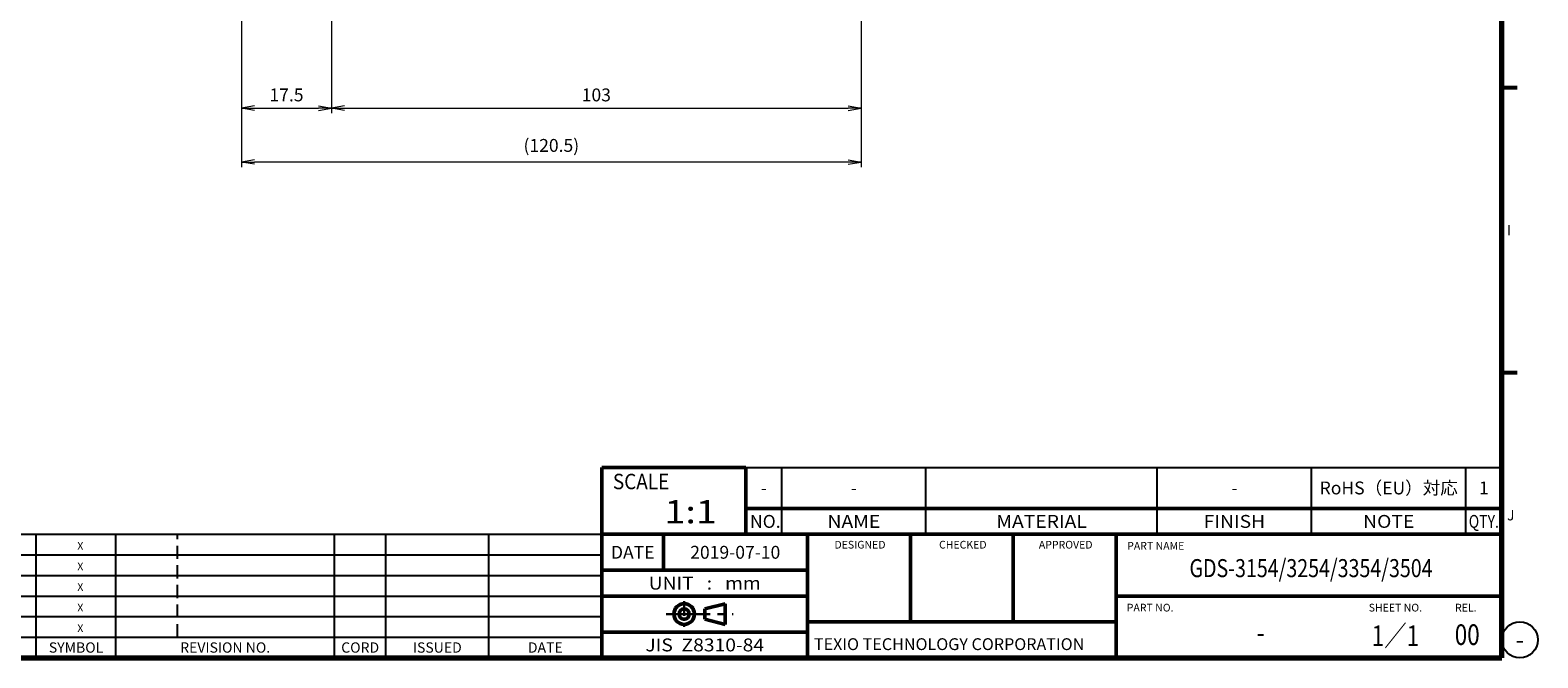
# Model space of a CAD drawing. Units: millimetres. Extents: x 25 to 828, y 0 to 570.
# Drawn here: x 535 to 828, y 10 to 132 of the extents above; entities that cross this region are included whole.
import ezdxf
from ezdxf.enums import TextEntityAlignment as Align

# ---------------------------------------------------------------- set-up
doc = ezdxf.new("R2010")
doc.units = ezdxf.units.MM
doc.linetypes.add('2中心線_長', pattern=[28.575, 19.05, -3.175, 3.175, -3.175])
doc.linetypes.add('DASHEDX2', pattern=[38.1, 25.4, -12.7])
doc.layers.get('0').update_dxf_attribs({"lineweight": 20})
doc.layers.add('1寸法線', color=140, linetype='Continuous', lineweight=15)
doc.layers.add('図枠', color=3, linetype='Continuous', lineweight=30)
doc.styles.get("Standard").update_dxf_attribs({"font": 'romans.shx', "bigfont": 'bigfont.shx'})
doc.dimstyles.new('AM_JIS$0', dxfattribs={"dimtxt": 2.5, "dimasz": 2.5, "dimexe": 1, "dimexo": 1, "dimgap": 1, "dimtad": 3, "dimdsep": 46, "dimtxsty": 'STANDARD', "dimblk": 'OPEN', "dimcen": 0, "dimclrd": 256, "dimclre": 256, "dimclrt": 3, "dimadec": 0, "dimazin": 2, "dimtp": 0.2, "dimtm": 0.2, "dimtfac": 0.71, "dimtmove": 0, "dimatfit": 3, "dimldrblk": 'OPEN', "dimfxl": 1, "dimlwd": -1, "dimlwe": -1, "dimarcsym": 0})

# ---------------------------------------------------------------- blocks, each defined once
blk = doc.blocks.new('TOLERANCE(B)')
at = {"layer": '図枠', "color": 0, "lineweight": 25}
for p, q in [((-32.5, 0), (0, 0)), ((-32.5, -24), (-32.5, 0)), ((0, -24), (0, 0)), ((-32.5, -4), (0, -4)), ((-32.5, -8), (0, -8)), ((-32.5, -12), (0, -12)), ((-32.5, -16), (0, -16)), ((-32.5, -20), (0, -20)), ((-32.5, -24), (0, -24))]:
    blk.add_line(p, q, dxfattribs=at)
for s, p in [('TOLERANCE(B)', (-16.25, -3)), ('～', (-23.07, -7)), ('6', (-16.91, -7)), ('±0.10', (-6.85, -7)), ('6', (-25.42, -11)), ('～', (-23.07, -11)), ('30', (-17.86, -11)), ('±0.15', (-6.85, -11)), ('30', (-26.39, -15)), ('～', (-23.07, -15)), ('80', (-17.86, -15)), ('±0.20', (-6.85, -15)), ('80', (-26.39, -19)), ('250', (-18.79, -19)), ('±0.30', (-6.85, -19)), ('～', (-23.07, -19)), ('250', (-27.35, -23)), ('～', (-23.07, -23)), ('500', (-18.79, -23)), ('±0.40', (-6.85, -23))]:
    blk.add_text(s, height=2, dxfattribs=at).set_placement(p, align=Align.CENTER)
blk = doc.blocks.new('_Open')
at = {"color": 0, "linetype": 'ByBlock', "lineweight": -2}
for p, q in [((-1, 0.17), (0, 0)), ((-1, -0.17), (0, 0)), ((0, 0), (-1, 0))]:
    blk.add_line(p, q, dxfattribs=at)
blk = doc.blocks.new('*D53')
at = {"layer": '1寸法線', "transparency": 16777216}
for p, q in [((575.92, 205.45), (575.92, 115.78)), ((593.42, 151.65), (593.42, 115.78)), ((578.42, 116.78), (590.92, 116.78))]:
    blk.add_line(p, q, dxfattribs=at)
at = {"layer": '1寸法線', "transparency": 16777216, "xscale": 2.5, "yscale": 2.5, "zscale": 2.5, "rotation": 180}
blk.add_blockref('_Open', (575.92, 116.78), dxfattribs=at)
at = {"layer": '1寸法線', "transparency": 16777216, "xscale": 2.5, "yscale": 2.5, "zscale": 2.5}
blk.add_blockref('_Open', (593.42, 116.78), dxfattribs=at)
at = {"layer": '1寸法線', "color": 3, "transparency": 16777216, "insert": (584.67, 119.03), "char_height": 2.5, "attachment_point": 5}
blk.add_mtext('17.5', dxfattribs=at)
blk = doc.blocks.new('*D54')
at = {"layer": '1寸法線', "transparency": 16777216}
for p, q in [((696.42, 177.23), (696.42, 115.78)), ((593.42, 151.65), (593.42, 115.78)), ((595.92, 116.78), (693.92, 116.78))]:
    blk.add_line(p, q, dxfattribs=at)
at = {"layer": '1寸法線', "transparency": 16777216, "xscale": 2.5, "yscale": 2.5, "zscale": 2.5, "rotation": 180}
blk.add_blockref('_Open', (593.42, 116.78), dxfattribs=at)
at = {"layer": '1寸法線', "transparency": 16777216, "xscale": 2.5, "yscale": 2.5, "zscale": 2.5}
blk.add_blockref('_Open', (696.42, 116.78), dxfattribs=at)
at = {"layer": '1寸法線', "color": 3, "transparency": 16777216, "insert": (644.92, 119.03), "char_height": 2.5, "attachment_point": 5}
blk.add_mtext('103', dxfattribs=at)
blk = doc.blocks.new('*D55')
at = {"layer": '1寸法線', "transparency": 16777216}
for p, q in [((575.92, 205.45), (575.92, 105.31)), ((696.42, 134.45), (696.42, 105.31)), ((693.92, 106.31), (578.42, 106.31))]:
    blk.add_line(p, q, dxfattribs=at)
at = {"layer": '1寸法線', "transparency": 16777216, "xscale": 2.5, "yscale": 2.5, "zscale": 2.5, "rotation": 180}
blk.add_blockref('_Open', (575.92, 106.31), dxfattribs=at)
at = {"layer": '1寸法線', "transparency": 16777216, "xscale": 2.5, "yscale": 2.5, "zscale": 2.5}
blk.add_blockref('_Open', (696.42, 106.31), dxfattribs=at)
at = {"layer": '1寸法線', "color": 3, "transparency": 16777216, "insert": (636.17, 109.22), "char_height": 2.5, "attachment_point": 5}
blk.add_mtext('(120.5)', dxfattribs=at)

msp = doc.modelspace()

# ---------------------------------------------------------------- linework, layer by layer
at = {"layer": '図枠', "lineweight": 70}
for p, q in [((821, 10), (821, 564)), ((25, 10), (821, 10)), ((646, 10), (821, 10))]:
    msp.add_line(p, q, dxfattribs=at)
at = {"layer": '図枠', "lineweight": 53}
for p, q in [((821, 120.8), (824, 120.8)), ((821, 65.4), (824, 65.4))]:
    msp.add_line(p, q, dxfattribs=at)
at = {"layer": '図枠', "lineweight": 50}
for p, q in [((646, 10), (646, 47)), ((646, 47), (674, 47)), ((674, 34), (674, 47)), ((674, 39), (821, 39)), ((646, 34), (686, 34)), ((658, 27), (658, 34)), ((686, 10), (686, 34)), ((686, 34), (821, 34)), ((706, 17), (706, 34)), ((726, 17), (726, 34)), ((746, 10), (746, 34)), ((646, 27), (686, 27)), ((646, 22), (686, 22)), ((746, 22), (821, 22)), ((666, 19.5), (670, 20.5)), ((666, 19.5), (666, 17.5)), ((670, 20.5), (670, 16.5)), ((646, 15), (686, 15)), ((666, 17.5), (670, 16.5)), ((686, 17), (746, 17))]:
    msp.add_line(p, q, dxfattribs=at)
at = {"layer": '図枠', "lineweight": 25}
for p, q in [((674, 47), (821, 47)), ((681, 34), (681, 47)), ((709, 34), (709, 47)), ((754, 34), (754, 47)), ((784, 34), (784, 47)), ((814, 34), (814, 47)), ((536, 34), (646, 34)), ((536, 10), (536, 34)), ((551.5, 10), (551.5, 34)), ((594, 10), (594, 34)), ((604, 10), (604, 34)), ((624, 10), (624, 34)), ((536, 30), (646, 30)), ((536, 26), (646, 26)), ((536, 22), (646, 22)), ((536, 18), (646, 18)), ((536, 14), (646, 14))]:
    msp.add_line(p, q, dxfattribs=at)
at = {"layer": '図枠', "linetype": 'DASHEDX2', "lineweight": 25, "ltscale": 0.1}
msp.add_line((563.5, 14), (563.5, 34), dxfattribs=at)
at = {"layer": '図枠', "linetype": '2中心線_長', "ltscale": 0.15}
msp.add_line((662, 21), (662, 16), dxfattribs=at)
at = {"layer": '図枠', "linetype": '2中心線_長', "ltscale": 0.45}
msp.add_line((658.5, 18.5), (671.5, 18.5), dxfattribs=at)
at = {"layer": '図枠', "lineweight": 50}
for radius in [2, 1]:
    msp.add_circle((662, 18.5), radius, dxfattribs=at)
at = {"layer": '図枠', "lineweight": 25}
msp.add_circle((824.5, 13.5), 3.5, dxfattribs=at)

# ---------------------------------------------------------------- block references
at = {"layer": '図枠'}
msp.add_blockref('TOLERANCE(B)', (536, 34), dxfattribs=at)

# ---------------------------------------------------------------- texts
at = {"layer": '1寸法線', "insert": (687.232, 13.804), "char_height": 2.3, "attachment_point": 1}
msp.add_mtext_dynamic_manual_height_columns('{\\fArial|b0|i0|c162|p34;\\C3;TEXIO TECHNOLOGY CORPORATION}', width=59.57657, gutter_width=2.183, heights=[0], dxfattribs=at)
at = {"layer": '図枠', "lineweight": 25}
for s, p in [('I', (822, 93.1)), ('J', (822, 37.7))]:
    msp.add_text(s, height=2, dxfattribs=at).set_placement(p, align=Align.MIDDLE_LEFT)
for s, height, width, p in [('SCALE', 3, 0.9, (653.618, 42.75)), ('NAME', 2.5, 1.1, (695, 35.25)), ('MATERIAL', 2.5, 1.1, (731.5, 35.25)), ('FINISH', 2.5, 1.1, (769, 35.25)), ('NOTE', 2.5, 1.1, (799, 35.25)), ('QTY.', 2.5, 0.8, (817.5, 35.25)), ('GDS-3154/3254/3354/3504', 3.5, 0.8, (783.894, 25.673)), ('UNIT   :   mm', 2.5, 1.1, (666, 23.25)), ('1／1', 4, 0.8, (800.305, 12.3)), ('00', 4, 0.8, (814.267, 12.496)), ('JIS  Z8310-84', 2.5, 1.1, (666, 11.25)), ('-', 4, 0.8, (774.103, 12.895))]:
    msp.add_text(s, height=height, dxfattribs=dict(at, width=width)).set_placement(p, align=Align.CENTER)
for s, height, p in [('RoHS（EU）対応', 2.5, (799, 43)), ('1', 2.5, (817.5, 43)), ('-', 2.5, (677.5, 43)), ('-', 2.5, (695, 43)), ('-', 2.5, (769, 43)), ('-', 3.5, (824.5, 13.5))]:
    msp.add_text(s, height=height, dxfattribs=at).set_placement(p, align=Align.MIDDLE_CENTER)
at = {"layer": '図枠', "width": 1.2}
msp.add_text('1:1', height=4.5, dxfattribs=at).set_placement((663.257, 37.8), align=Align.MIDDLE)
msp.add_text('1:1', height=4.5, dxfattribs=at).set_placement((663.257, 37.8), align=Align.MIDDLE)
at = {"layer": '図枠', "lineweight": 25}
for s, height, p in [('NO.', 2.5, (677.779, 35.25)), ('X', 1.5, (544.583, 31)), ('DESIGNED', 1.5, (696.189, 31.224)), ('CHECKED', 1.5, (716.189, 31.224)), ('APPROVED', 1.5, (736.189, 31.224)), ('PART NAME', 1.5, (753.7, 31)), ('DATE', 2.5, (652, 29.25)), ('2019-07-10', 2.5, (671.934, 29.25)), ('X', 1.5, (544.583, 27)), ('X', 1.5, (544.583, 23)), ('PART NO.', 1.5, (752.61, 19)), ('SHEET NO.', 1.5, (800.3, 18.998)), ('X', 1.5, (544.583, 19)), ('REL.', 1.5, (813.993, 18.998)), ('X', 1.5, (544.583, 15)), ('SYMBOL', 2, (543.75, 11)), ('REVISION NO.', 2, (572.75, 11)), ('CORD', 2, (599, 11)), ('ISSUED', 2, (614, 11)), ('DATE', 2, (635, 11))]:
    msp.add_text(s, height=height, dxfattribs=at).set_placement(p, align=Align.CENTER)

# ---------------------------------------------------------------- dimensions: what is measured, and where the dimension line sits
at = {"layer": '1寸法線'}
for base, p1, p2, picture, middle in [((593.424, 116.782), (575.924, 206.45), (593.424, 152.653), '*D53', (584.674, 119.032)), ((696.424, 116.782), (593.424, 152.653), (696.424, 178.229), '*D54', (644.924, 119.032))]:
    dim = msp.add_linear_dim(base=base, p1=p1, p2=p2, angle=0, dimstyle='AM_JIS$0', dxfattribs=at)
    dim.commit()
    dim.dimension.update_dxf_attribs({"geometry": picture, "text_midpoint": middle})
dim = msp.add_linear_dim(base=(575.924, 106.314), p1=(696.424, 135.45), p2=(575.924, 206.45), angle=0, text='(<>)', dimstyle='AM_JIS$0', dxfattribs=at)
dim.commit()
dim.dimension.update_dxf_attribs({"geometry": '*D55', "text_midpoint": (636.174, 109.219)})

doc.saveas('drawing.dxf')
